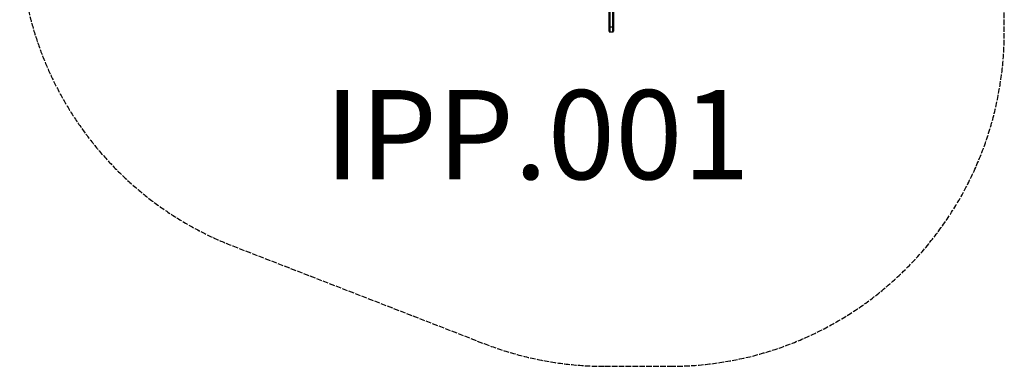
# Model space of a CAD drawing. Units: millimetres. Extents: x -2224 to 2199, y -2548 to 2090.
# Drawn here: x -2224 to 2199, y -2548 to -993 of the extents above; entities that cross this region are included whole.
import ezdxf

# ---------------------------------------------------------------- set-up
doc = ezdxf.new("R2010")
doc.units = ezdxf.units.MM
doc.header["$LTSCALE"] = 30
doc.linetypes.add('DASHED', pattern=[0.2068, 0.1655, -0.0413])
doc.layers.add('SW_hulplaag', color=6, linetype='Continuous', plot=False)
doc.layers.add('SW_Toestellen', color=2, linetype='Continuous')
doc.styles.add('SPW_2D_CAD', font='arial.ttf', dxfattribs={"height": 400})

msp = doc.modelspace()

# ---------------------------------------------------------------- linework, layer by layer
at = {"layer": 'SW_Toestellen'}
for p, q in [((424, -1022.6), (424, -917.7)), ((427, -918.4), (427, -1025.6)), ((427, -918.4), (427, -1025.6)), ((440, -1025.6), (440, -918.4)), ((440, -1025.6), (440, -918.4)), ((443, -917.7), (443, -1022.6)), ((424, -1045.4), (424, -1022.6)), ((427, -1025.6), (427, -1048.4)), ((427, -1025.6), (427, -1048.4)), ((427, -1025.6), (440, -1025.6)), ((427, -1048.4), (440, -1048.4)), ((440, -1048.4), (440, -1025.6)), ((440, -1048.4), (440, -1025.6)), ((443, -1022.6), (443, -1045.4))]:
    msp.add_line(p, q, dxfattribs=at)
at = {"layer": 'SW_Toestellen', "color": 254, "linetype": 'DASHED', "ltscale": 5}
msp.add_lwpolyline([(-2224.1, -610, 0.309448), (-1267, -2008.3), (-138, -2446.7, 0.092863), (405, -2548.4), (699.3, -2548.4, 0.414214), (2199.3, -1048.4), (2199.3, 590, 0.414214), (699.3, 2090), (-724.1, 2090, 0.414214), (-2224.1, 590)], format="xyb", close=True, dxfattribs=at)
at = {"layer": 'SW_Toestellen'}
for centre, start, end in [((427, -1022.6), 180, 270), ((427, -1045.4), 180, 270), ((440, -1022.6), 270, 0), ((440, -1045.4), 270, 0)]:
    msp.add_arc(centre, 3, start, end, dxfattribs=at)

# ---------------------------------------------------------------- texts
at = {"layer": 'SW_hulplaag', "color": 6, "insert": (101, -1561), "char_height": 400, "attachment_point": 5, "style": 'SPW_2D_CAD'}
msp.add_mtext('IPP.001', dxfattribs=at)

doc.saveas('drawing.dxf')
